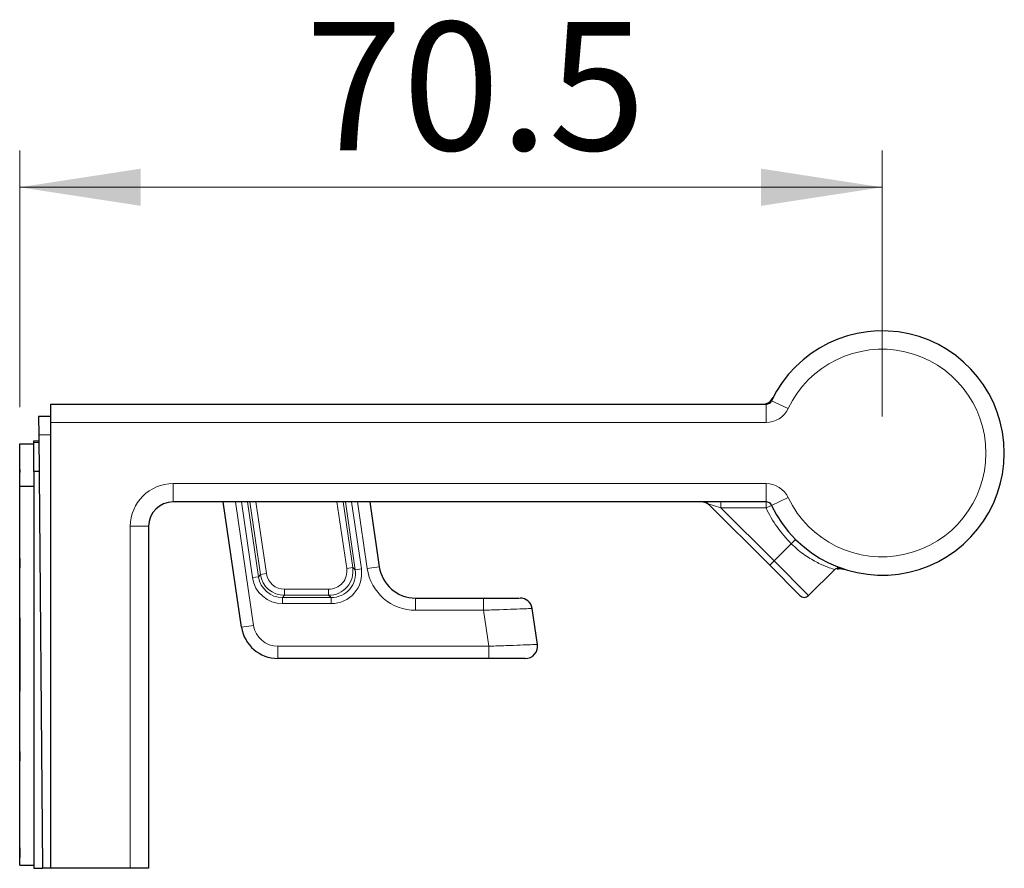
# Model space of a CAD drawing. Units: millimetres. Extents: x 66 to 381, y 79 to 266.
# Drawn here: x 354 to 381, y 237 to 260 of the extents above; entities that cross this region are included whole.
import ezdxf

# ---------------------------------------------------------------- set-up
doc = ezdxf.new("R2010")
doc.units = ezdxf.units.MM
doc.linetypes.add('SLD-Durchgehend', pattern=[0])
doc.styles.add('SLDTEXTSTYLE0', font='TXT', dxfattribs={"width": 0.75})
doc.dimstyles.new('SLDDIMSTYLE4', dxfattribs={"dimtxt": 3.5, "dimasz": 3.302, "dimexe": 0, "dimexo": 0.0625, "dimgap": 0.875, "dimtad": 1, "dimdec": 1, "dimlfac": 3, "dimrnd": 1e-09, "dimzin": 12, "dimdsep": 46, "dimtxsty": 'SLDTEXTSTYLE0', "dimsah": 1, "dimcen": 0.09, "dimadec": 0, "dimazin": 3, "dimtfac": 1, "dimtdec": 1, "dimtmove": 0, "dimatfit": 0, "dimfxl": 1, "dimfrac": 2, "dimtolj": 1, "dimtzin": 12, "dimarcsym": 0})

# ---------------------------------------------------------------- blocks, each defined once
blk = doc.blocks.new('_D_6')
at = {"color": 7, "linetype": 'SLD-Durchgehend', "lineweight": 0}
for p, q in [((354.27, 249.297), (354.27, 256.3)), ((377.786, 249.047), (377.786, 256.3)), ((377.786, 255.3), (354.27, 255.3))]:
    blk.add_line(p, q, dxfattribs=at)
at = {"color": 7, "linetype": 'SLD-Durchgehend', "lineweight": 18}
for points in [[(354.27, 255.3), (357.572, 254.792), (357.572, 255.808)], [(377.786, 255.3), (374.484, 255.808), (374.484, 254.792)]]:
    blk.add_solid(points, dxfattribs=at)
at = {"color": 7, "linetype": 'SLD-Durchgehend', "lineweight": 18, "insert": (362.061, 259.811), "char_height": 3.5, "attachment_point": 1, "style": 'SLDTEXTSTYLE0'}
blk.add_mtext('70.5', dxfattribs=at)

msp = doc.modelspace()

# ---------------------------------------------------------------- linework, layer by layer
at = {"color": 8, "linetype": 'SLD-Durchgehend', "lineweight": 18}
for p, q in [((374.7748, 249.4755), (375.2265, 249.2612)), ((374.6242, 249.3802), (374.6242, 248.8802)), ((374.6242, 248.8802), (355.1198, 248.8802)), ((355.1198, 248.5469), (354.7908, 248.5469)), ((354.7927, 248.3386), (354.6531, 248.3386)), ((358.4531, 247.2136), (374.6242, 247.2136)), ((358.4531, 246.7136), (358.4531, 247.2136)), ((374.6242, 246.7136), (374.6242, 247.2136)), ((374.7748, 246.6183), (375.2265, 246.8326)), ((360.1528, 246.7136), (360.6484, 243.3435)), ((360.6179, 244.6461), (360.3139, 246.7136)), ((360.4817, 246.7136), (360.7822, 244.6703)), ((360.8347, 244.7311), (360.5432, 246.7136)), ((360.711, 246.7136), (360.999, 244.7553)), ((363.1874, 244.9002), (362.9208, 246.7136)), ((363.0886, 246.7136), (363.3517, 244.9244)), ((363.4222, 244.8635), (363.1501, 246.7136)), ((363.3179, 246.7136), (363.5864, 244.8877)), ((363.7463, 244.8955), (363.479, 246.7136)), ((373.0404, 246.6647), (373.3939, 246.5469)), ((373.3939, 246.7136), (373.3939, 246.5469)), ((374.6242, 246.5469), (373.3939, 246.5469)), ((373.3939, 246.5469), (374.8402, 245.1006)), ((374.6242, 246.7136), (374.6242, 246.5469)), ((374.7748, 246.6183), (374.6242, 246.5469)), ((357.2865, 236.7136), (357.2865, 246.0469)), ((357.7865, 246.0469), (357.2865, 246.0469)), ((375.4295, 245.6899), (375.3116, 245.572)), ((375.3116, 245.572), (374.8402, 245.1006)), ((363.1874, 244.9002), (363.3517, 244.9244)), ((363.3517, 244.9244), (363.4222, 244.8635)), ((363.4222, 244.8635), (363.5864, 244.8877)), ((364.0761, 244.944), (363.7463, 244.8955)), ((374.7223, 244.9828), (374.8402, 245.1006)), ((374.8402, 245.1006), (375.783, 244.1578)), ((360.7822, 244.6703), (360.6179, 244.6461)), ((360.7822, 244.6703), (360.8347, 244.7311)), ((360.8347, 244.7311), (360.999, 244.7553)), ((361.4918, 244.1636), (361.4392, 244.1028)), ((361.4392, 244.1028), (361.4392, 243.9367)), ((361.4392, 244.1028), (362.7651, 244.1028)), ((361.4918, 244.1636), (361.4918, 244.3297)), ((361.4918, 244.3297), (362.6946, 244.3297)), ((362.6946, 244.1636), (361.4918, 244.1636)), ((362.6946, 244.3297), (362.6946, 244.1636)), ((362.7651, 244.1028), (362.6946, 244.1636)), ((362.7651, 244.1028), (362.7651, 243.9367)), ((365.0655, 244.0894), (365.0655, 243.7561)), ((366.9175, 244.0894), (366.9175, 243.7561)), ((362.7651, 243.9367), (361.4392, 243.9367)), ((366.9175, 243.7561), (365.0655, 243.7561)), ((366.9175, 243.7561), (367.0619, 242.7738)), ((360.3186, 243.295), (360.6484, 243.3435)), ((361.308, 242.7738), (367.0619, 242.7738)), ((361.308, 242.4405), (361.308, 242.7738)), ((367.0619, 242.4405), (367.0619, 242.7738))]:
    msp.add_line(p, q, dxfattribs=at)
at = {"color": 7, "linetype": 'SLD-Durchgehend', "lineweight": 25}
for p, q in [((355.1198, 248.8802), (355.1198, 249.3802)), ((355.1198, 249.3802), (374.6242, 249.3802)), ((355.1198, 249.0469), (354.7865, 249.0469)), ((354.7865, 249.0469), (354.7908, 248.5469)), ((355.1198, 236.7136), (355.1198, 248.8802)), ((354.6531, 248.3386), (354.6531, 248.3802)), ((354.6531, 248.3802), (354.7923, 248.3802)), ((354.7908, 248.5469), (354.8941, 236.7136)), ((354.2698, 248.2969), (354.6531, 248.2969)), ((354.2698, 248.1799), (354.2698, 248.2969)), ((354.2731, 248.1799), (354.2698, 248.1799)), ((354.2731, 248.1033), (354.2698, 248.1033)), ((354.2698, 248.0993), (354.2731, 248.0993)), ((354.2698, 247.983), (354.2698, 248.0993)), ((354.2731, 248.0993), (354.2731, 248.1799)), ((354.6531, 247.5439), (354.6531, 248.3386)), ((354.2731, 247.983), (354.2698, 247.983)), ((354.2698, 247.9082), (354.2731, 247.9082)), ((354.2698, 247.5937), (354.2698, 247.9082)), ((354.2731, 247.9082), (354.2731, 247.983)), ((354.2731, 247.5937), (354.2698, 247.5937)), ((354.2698, 247.5136), (354.2698, 247.5937)), ((354.2731, 247.5937), (354.2731, 247.5136)), ((354.2698, 247.5136), (354.2731, 247.5136)), ((354.2698, 247.1422), (354.2698, 247.5136)), ((354.6531, 247.5439), (354.6531, 236.7136)), ((354.7996, 247.5439), (354.6531, 247.5439)), ((354.2698, 247.1422), (354.6531, 247.1422)), ((354.2698, 245.1725), (354.2698, 247.1422)), ((374.6242, 246.7136), (358.4531, 246.7136)), ((360.3186, 243.295), (359.8159, 246.7136)), ((363.8159, 246.7136), (364.0761, 244.944)), ((374.7223, 244.9828), (373.0404, 246.6647)), ((357.7865, 246.0469), (357.7865, 236.7136)), ((354.2731, 245.1725), (354.2698, 245.1725)), ((354.2698, 244.9126), (354.2698, 245.1725)), ((354.2731, 245.1725), (354.2731, 244.9126)), ((354.2698, 244.9126), (354.2731, 244.9126)), ((354.2698, 243.5469), (354.2698, 244.9126)), ((375.5473, 244.1578), (374.7223, 244.9828)), ((376.6618, 244.909), (376.6229, 244.9233)), ((376.754, 244.8775), (376.7048, 244.894)), ((375.783, 244.1578), (376.4883, 244.8631)), ((365.0655, 244.0894), (366.9175, 244.0894)), ((368.3879, 242.8242), (368.2434, 243.8064)), ((354.2698, 241.5469), (354.2698, 243.5469)), ((354.2698, 243.5469), (354.2865, 243.5469)), ((354.2865, 241.5469), (354.2865, 243.5469)), ((367.0619, 242.4405), (361.308, 242.4405)), ((354.2698, 241.5469), (354.2865, 241.5469)), ((354.2698, 239.9059), (354.2698, 241.5469)), ((354.2731, 239.9059), (354.2698, 239.9059)), ((354.2698, 239.6459), (354.2698, 239.9059)), ((354.2731, 239.9059), (354.2731, 239.6459)), ((354.2698, 239.6459), (354.2731, 239.6459)), ((354.2698, 237.2725), (354.2698, 239.6459)), ((354.2731, 237.2725), (354.2698, 237.2725)), ((354.2698, 237.0126), (354.2698, 237.2725)), ((354.2731, 237.2725), (354.2731, 237.0126)), ((354.2698, 237.0126), (354.2731, 237.0126)), ((354.2698, 236.7969), (354.2698, 237.0126)), ((354.2698, 236.7969), (354.6531, 236.7969)), ((354.6531, 236.7136), (354.8941, 236.7136)), ((355.1198, 236.7136), (354.8941, 236.7136)), ((357.2865, 236.7136), (355.1198, 236.7136)), ((357.7865, 236.7136), (357.2865, 236.7136))]:
    msp.add_line(p, q, dxfattribs=at)
for centre, radius, start, end in [((377.7865, 248.0469), 3.3333, 205.37693, 154.62307), ((374.5205, 249.7136), 0.3333, 270, 332.96431), ((374.6242, 249.5469), 0.1667, 270, 334.62307), ((358.4531, 246.0469), 0.6667, 90, 180), ((372.8535, 246.3802), 0.3333, 45, 90), ((372.9225, 246.5469), 0.1667, 45, 90), ((374.6242, 246.5469), 0.1667, 25.37693, 90), ((365.0655, 245.0894), 1, 188.36589, 270), ((367.9139, 243.7561), 0.3333, 8.73948, 90.01353), ((375.6652, 244.2756), 0.1667, 225, 315), ((361.308, 243.4405), 1, 188.36589, 270), ((368.0583, 242.7738), 0.3333, 269.98648, 8.73949)]:
    msp.add_arc(centre, radius, start, end, dxfattribs=at)
at = {"color": 8, "linetype": 'SLD-Durchgehend', "lineweight": 18}
for centre, radius, start, end in [((377.7865, 248.0469), 2.8333, 205.37693, 154.62307), ((374.6242, 249.5469), 0.6667, 270, 334.62307), ((358.4531, 246.0469), 1.1667, 90, 180), ((374.6242, 246.5469), 0.6667, 25.37693, 90), ((377.7865, 248.0469), 3.5, 205.37693, 225), ((365.0655, 245.0894), 1.3333, 188.36589, 270), ((361.308, 243.4405), 0.6667, 188.36589, 270)]:
    msp.add_arc(centre, radius, start, end, dxfattribs=at)
for centre, major_axis, ratio, start_param, end_param in [((362.6902, 244.8316), (0.5068, -0.4377), 0.9955414, 5.4291757, 7.1371949), ((362.6902, 244.8316), (-0.3818, 0.3297), 0.9911611, 2.287583, 3.9956023), ((362.7578, 244.7732), (-0.6363, 0.5496), 0.9911611, 2.287583, 3.9956023), ((361.4447, 244.7732), (0.5483, 0.6349), 0.9933842, 2.4324826, 3.8507027), ((361.4447, 244.7732), (0.4401, 0.5096), 0.9901198, 2.4324826, 3.8507027), ((361.4951, 244.8316), (0.4372, 0.5062), 0.9966702, 2.4324826, 3.8507027), ((361.4951, 244.8316), (0.329, 0.3809), 0.9933842, 2.4324826, 3.8507027), ((362.7578, 244.7732), (0.5113, -0.4416), 0.9868191, 5.4291757, 7.1371949)]:
    msp.add_ellipse(centre, major_axis=major_axis, ratio=ratio, start_param=start_param, end_param=end_param, dxfattribs=at)
at = {"color": 7, "linetype": 'SLD-Durchgehend', "lineweight": 25}
for points, knots in [([(354.2698, 248.0993), (354.2698, 248.1006), (354.2698, 248.103), (354.2698, 248.1032), (354.2698, 248.1033)], [0, 0, 0, 0, 0.5599567, 1, 1, 1, 1]), ([(376.4885, 244.8619), (376.4986, 244.872), (376.5185, 244.8918), (376.5551, 244.9086), (376.5891, 244.9164), (376.6177, 244.9173), (376.6388, 244.9148), (376.6526, 244.9116), (376.6587, 244.9099), (376.6611, 244.9091), (376.663, 244.9085), (376.6647, 244.9079), (376.6647, 244.9079), (376.6596, 244.9096), (376.6364, 244.9183), (376.623, 244.9234)], [0, 0, 0, 0, 0.0832707, 0.1636441, 0.2315027, 0.2871565, 0.3298389, 0.3572354, 0.3683443, 0.3766255, 0.3880871, 0.4096996, 0.4668793, 0.6919571, 1, 1, 1, 1]), ([(376.5689, 244.879), (376.5801, 244.8824), (376.6098, 244.8915), (376.6562, 244.8933), (376.7, 244.8901), (376.7282, 244.8845), (376.7422, 244.8809), (376.7472, 244.8794), (376.7505, 244.8785), (376.7533, 244.8776), (376.7554, 244.877), (376.7502, 244.8787), (376.7403, 244.8813), (376.7085, 244.8928), (376.7048, 244.8941)], [0, 0, 0, 0, 0.059607, 0.1576407, 0.2333584, 0.284375, 0.3021002, 0.3137181, 0.3259106, 0.3451478, 0.386117, 0.5096321, 0.9436071, 1, 1, 1, 1]), ([(366.9175, 244.0894), (367.0292, 244.0894), (367.2525, 244.0894), (367.5509, 244.0894), (367.7743, 244.0894), (367.9019, 244.0894), (367.9015, 244.0894), (367.9014, 244.0894)], [0, 0, 0, 0, 0.21347954, 0.42694682, 0.64077735, 0.8553422, 1, 1, 1, 1]), ([(368.0458, 242.4405), (368.0492, 242.4405), (368.063, 242.4405), (367.9707, 242.4405), (367.7779, 242.4405), (367.4966, 242.4405), (367.243, 242.4405), (367.0967, 242.4405), (367.0619, 242.4405)], [0, 0, 0, 0, 0.0707735, 0.2869412, 0.5029573, 0.7183979, 0.9330805, 1, 1, 1, 1])]:
    msp.add_open_spline(points, degree=3, knots=knots, dxfattribs=at)
at = {"color": 8, "linetype": 'SLD-Durchgehend', "lineweight": 18}
for points, knots in [([(376.4793, 244.8724), (376.4835, 244.871), (376.5053, 244.8642), (376.3997, 244.8963), (376.184, 244.976), (375.8642, 245.133), (375.5515, 245.3454), (375.3747, 245.5124), (375.3116, 245.572)], [0, 0, 0, 0, 0.04702658, 0.24057752, 0.43922816, 0.65591466, 0.87724568, 1, 1, 1, 1]), ([(368.227, 243.804), (368.2272, 243.804), (368.2276, 243.804), (368.0588, 243.798), (367.7623, 243.7872), (367.3647, 243.7726), (367.0666, 243.7616), (366.9175, 243.7561)], [0, 0, 0, 0, 0.14332014, 0.35767627, 0.57166489, 0.78569432, 1, 1, 1, 1]), ([(367.0619, 242.7738), (367.1084, 242.7756), (367.3037, 242.7828), (367.642, 242.7953), (368.0164, 242.809), (368.2723, 242.8182), (368.3944, 242.8226), (368.376, 242.8219), (368.3715, 242.8217)], [0, 0, 0, 0, 0.0670485, 0.2820336, 0.4974483, 0.7130204, 0.9284224, 1, 1, 1, 1])]:
    msp.add_open_spline(points, degree=3, knots=knots, dxfattribs=at)

# ---------------------------------------------------------------- dimensions: what is measured, and where the dimension line sits
at = {"color": 7, "linetype": 'SLD-Durchgehend', "lineweight": 18}
dim = msp.add_linear_dim(base=(354.2698, 255.2995), p1=(377.7865, 248.0469), p2=(354.2698, 248.2969), dimstyle='SLDDIMSTYLE4', dxfattribs=at)
dim.commit()
dim.dimension.update_dxf_attribs({"geometry": '_D_6', "text_midpoint": (366.5865, 255.2995), "dimtype": 160})

doc.saveas('drawing.dxf')
